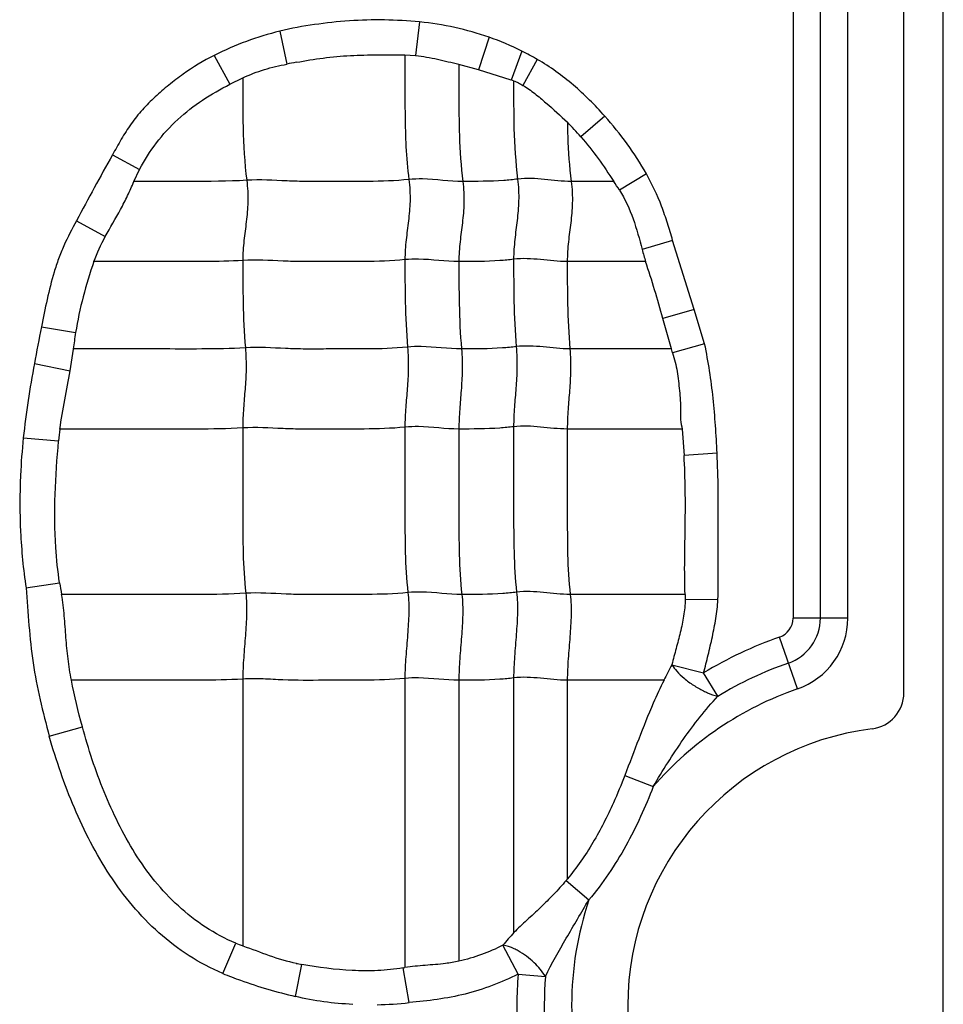
# Model space of a CAD drawing. Units: inches. Extents: x 34468 to 36845, y 3912 to 4563.
# Drawn here: x 34886 to 34898, y 4347 to 4360 of the extents above; entities that cross this region are included whole.
import ezdxf

# ---------------------------------------------------------------- set-up
doc = ezdxf.new("R2010")
doc.units = ezdxf.units.IN

msp = doc.modelspace()

# ---------------------------------------------------------------- linework, layer by layer
at = {"color": 7, "linetype": 'Continuous'}
for p, q in [((34897.501, 4220.789), (34897.501, 4372.709)), ((34897.001, 4351.218), (34897.001, 4371.749)), ((34895.596, 4370.549), (34895.596, 4352.163)), ((34895.943, 4352.163), (34895.943, 4370.549)), ((34896.29, 4352.163), (34896.29, 4370.549)), ((34890.863, 4359.721), (34890.813, 4359.297)), ((34889.093, 4359.605), (34889.181, 4359.186)), ((34891.743, 4359.528), (34891.611, 4359.114)), ((34888.259, 4359.297), (34888.458, 4358.932)), ((34890.675, 4359.303), (34890.813, 4359.297)), ((34892.159, 4359.352), (34892.025, 4358.985)), ((34891.611, 4359.114), (34891.361, 4359.181)), ((34892.355, 4359.245), (34892.173, 4358.917)), ((34892.025, 4358.985), (34891.611, 4359.114)), ((34888.458, 4358.932), (34888.622, 4359.012)), ((34893.21, 4358.527), (34892.907, 4358.265)), ((34886.97, 4358.035), (34887.314, 4357.851)), ((34887.241, 4357.699), (34887.314, 4357.851)), ((34893.737, 4357.796), (34893.396, 4357.59)), ((34893.323, 4357.699), (34892.785, 4357.699)), ((34886.514, 4357.201), (34886.879, 4357.001)), ((34894.068, 4356.951), (34893.683, 4356.837)), ((34894.342, 4356.077), (34894.068, 4356.951)), ((34893.728, 4356.683), (34892.735, 4356.683)), ((34894.342, 4356.077), (34893.947, 4355.962)), ((34894.476, 4355.639), (34894.342, 4356.077)), ((34894.057, 4355.576), (34893.947, 4355.962)), ((34886.07, 4355.856), (34886.503, 4355.783)), ((34886.435, 4355.3), (34886.475, 4355.575)), ((34894.056, 4355.576), (34892.768, 4355.576)), ((34894.07, 4355.528), (34894.057, 4355.576)), ((34894.476, 4355.639), (34894.07, 4355.528)), ((34885.98, 4355.39), (34886.435, 4355.3)), ((34894.193, 4354.561), (34892.735, 4354.561)), ((34894.193, 4354.56), (34894.216, 4354.227)), ((34885.839, 4354.449), (34886.287, 4354.412)), ((34894.634, 4354.256), (34894.216, 4354.227)), ((34885.873, 4352.548), (34886.3, 4352.612)), ((34894.229, 4352.464), (34892.773, 4352.464)), ((34894.23, 4352.464), (34894.23, 4352.401)), ((34894.645, 4352.394), (34894.23, 4352.401)), ((34896.29, 4352.163), (34895.596, 4352.163)), ((34895.651, 4351.267), (34895.424, 4351.922)), ((34894.061, 4351.574), (34894.463, 4351.469)), ((34894.643, 4351.173), (34894.463, 4351.469)), ((34888.622, 4351.391), (34888.622, 4348.009)), ((34890.677, 4351.4), (34890.677, 4347.735)), ((34891.361, 4351.376), (34891.361, 4347.818)), ((34892.055, 4351.406), (34892.055, 4348.18)), ((34892.735, 4351.376), (34892.735, 4348.857)), ((34893.962, 4351.376), (34892.735, 4351.376)), ((34886.169, 4350.667), (34886.589, 4350.786)), ((34893.464, 4350.171), (34893.825, 4350.029)), ((34892.719, 4348.838), (34893.008, 4348.593)), ((34888.368, 4347.66), (34888.532, 4348.044)), ((34892.112, 4347.65), (34891.919, 4348.018)), ((34889.289, 4347.37), (34889.369, 4347.775)), ((34890.654, 4347.731), (34890.677, 4347.735)), ((34890.73, 4347.291), (34890.654, 4347.731)), ((34892.112, 4347.65), (34892.458, 4347.622))]:
    msp.add_line(p, q, dxfattribs=at)
for centre, radius, start, end in [((34890.009, 4355.841), 3.873, 103.6863, 116.8627), ((34890.707, 4356.47), 3.227, 59.2906, 63.2605), ((34891.446, 4347.49), 11.914, 100.3751, 100.9612), ((34891.751, 4358.086), 0.94, 71.1299, 73.0427), ((34890.173, 4355.916), 3.605, 40.6754, 44.6418), ((34923.07, 4337.762), 41.403, 150.6825, 151.9971), ((34890.742, 4355.924), 3.134, 32.1226, 34.522), ((34902.082, 4359.134), 8.707, 195.295, 196.3477), ((34907.048, 4351.6), 21.405, 168.5314, 169.8014), ((34891.01, 4355.062), 4.565, 170.9089, 173.5333), ((34889.468, 4354.133), 3.193, 172.3143, 175.0006), ((34889.999, 4353.183), 3.743, 188.7701, 191.0717), ((34895.341, 4352.163), 0.255, 289.0821, 0), ((34895.341, 4352.163), 0.602, 289.0821, 0), ((34895.341, 4352.163), 0.949, 289.0821, 0), ((34897.041, 4347.249), 4.945, 109.0821, 121.4257), ((34910.465, 4343.081), 18.472, 152.6269, 153.314), ((34897.041, 4347.249), 4.598, 109.0821, 121.4257), ((34897.041, 4347.249), 4.251, 109.0821, 139.1615), ((34896.541, 4351.218), 0.46, 277.1808, 0), ((34897.041, 4347.249), 3.54, 97.1808, 262.8192), ((34890.081, 4351.02), 3.424, 320.4085, 320.8134), ((34897.041, 4347.249), 4.251, 161.5681, 198.2133), ((34911.662, 4331.223), 25.92, 139.1473, 139.6136), ((34889.361, 4350.039), 2.16, 247.4393, 249.991), ((34889.894, 4350.554), 2.829, 257.8872, 259.2964), ((34897.041, 4347.249), 4.945, 175.3543, 184.2258), ((34897.041, 4347.249), 4.598, 175.3543, 184.2258), ((34890.245, 4351.467), 4.204, 271.1132, 276.6284)]:
    msp.add_arc(centre, radius, start, end, dxfattribs=at)
for points, knots in [([(34890.863, 4359.721), (34890.715, 4359.735), (34890.418, 4359.752), (34889.972, 4359.74), (34889.529, 4359.692), (34889.236, 4359.641), (34889.093, 4359.605)], [0, 0, 0, 0, 0.250033, 0.499965, 0.750055, 1, 1, 1, 1]), ([(34888.259, 4359.297), (34888.123, 4359.227), (34887.925, 4359.109), (34887.683, 4358.922), (34887.509, 4358.772), (34887.346, 4358.61), (34887.203, 4358.43), (34887.08, 4358.236), (34887.006, 4358.102), (34886.97, 4358.035)], [0, 0, 0, 0, 0.249887, 0.374847, 0.500025, 0.625113, 0.750006, 0.875017, 1, 1, 1, 1]), ([(34889.301, 4359.209), (34889.414, 4359.23), (34889.641, 4359.268), (34889.985, 4359.299), (34890.33, 4359.305), (34890.56, 4359.304), (34890.675, 4359.303)], [0, 0, 0, 0, 0.250063, 0.499992, 0.750068, 1, 1, 1, 1]), ([(34890.677, 4359.303), (34890.677, 4359.175), (34890.678, 4358.919), (34890.677, 4358.532), (34890.687, 4358.132), (34890.71, 4357.862), (34890.728, 4357.724)], [0, 0, 0, 0, 0.242518, 0.485652, 0.735166, 1, 1, 1, 1]), ([(34890.813, 4359.297), (34890.906, 4359.286), (34891.09, 4359.25), (34891.271, 4359.207), (34891.362, 4359.184)], [0, 0, 0, 0, 0.500343, 1, 1, 1, 1]), ([(34888.622, 4359.012), (34888.711, 4359.054), (34888.894, 4359.124), (34889.085, 4359.168), (34889.181, 4359.186)], [0, 0, 0, 0, 0.499924, 1, 1, 1, 1]), ([(34891.361, 4359.181), (34891.361, 4359.061), (34891.361, 4358.76), (34891.361, 4358.266), (34891.387, 4357.891), (34891.411, 4357.699)], [0, 0, 0, 0, 0.242043, 0.608797, 1, 1, 1, 1]), ([(34893.21, 4358.527), (34893.148, 4358.597), (34893.02, 4358.734), (34892.814, 4358.924), (34892.594, 4359.097), (34892.437, 4359.2), (34892.355, 4359.245)], [0, 0, 0, 0, 0.250031, 0.500048, 0.750054, 1, 1, 1, 1]), ([(34887.314, 4357.851), (34887.435, 4358.087), (34887.686, 4358.412), (34888.107, 4358.739), (34888.34, 4358.871), (34888.458, 4358.932)], [0, 0, 0, 0, 0.499111, 0.749537, 1, 1, 1, 1]), ([(34888.622, 4359.014), (34888.622, 4358.804), (34888.618, 4358.37), (34888.644, 4357.936), (34888.672, 4357.714)], [0, 0, 0, 0, 0.484293, 1, 1, 1, 1]), ([(34892.055, 4358.975), (34892.055, 4358.774), (34892.052, 4358.358), (34892.079, 4357.942), (34892.106, 4357.729)], [0, 0, 0, 0, 0.484108, 1, 1, 1, 1]), ([(34892.055, 4358.975), (34892.075, 4358.967), (34892.116, 4358.95), (34892.154, 4358.928), (34892.173, 4358.917)], [0, 0, 0, 0, 0.500029, 1, 1, 1, 1]), ([(34892.173, 4358.917), (34892.225, 4358.886), (34892.325, 4358.815), (34892.512, 4358.656), (34892.649, 4358.533), (34892.738, 4358.449)], [0, 0, 0, 0, 0.250045, 0.500338, 1, 1, 1, 1]), ([(34892.737, 4358.447), (34892.737, 4358.387), (34892.743, 4358.138), (34892.761, 4357.888), (34892.785, 4357.699)], [0, 0, 0, 0, 0.240282, 1, 1, 1, 1]), ([(34892.907, 4358.265), (34892.984, 4358.177), (34893.128, 4357.992), (34893.26, 4357.799), (34893.323, 4357.7)], [0, 0, 0, 0, 0.50001, 1, 1, 1, 1]), ([(34894.07, 4356.952), (34894.05, 4357.025), (34894.005, 4357.169), (34893.911, 4357.458), (34893.81, 4357.663), (34893.737, 4357.796)], [0, 0, 0, 0, 0.250086, 0.500115, 1, 1, 1, 1]), ([(34886.879, 4357.001), (34886.942, 4357.116), (34887.044, 4357.285), (34887.164, 4357.519), (34887.216, 4357.639), (34887.241, 4357.699)], [0, 0, 0, 0, 0.500425, 0.750209, 1, 1, 1, 1]), ([(34888.672, 4357.714), (34888.433, 4357.699), (34887.955, 4357.699), (34887.478, 4357.699), (34887.241, 4357.699)], [0, 0, 0, 0, 0.502848, 1, 1, 1, 1]), ([(34888.672, 4357.714), (34888.684, 4357.622), (34888.692, 4357.446), (34888.668, 4357.191), (34888.634, 4356.947), (34888.622, 4356.782), (34888.622, 4356.698)], [0, 0, 0, 0, 0.272503, 0.516183, 0.75247, 1, 1, 1, 1]), ([(34890.728, 4357.724), (34890.556, 4357.706), (34890.297, 4357.698), (34889.952, 4357.7), (34889.694, 4357.7), (34889.438, 4357.697), (34889.097, 4357.706), (34888.842, 4357.725), (34888.672, 4357.714)], [0, 0, 0, 0, 0.252321, 0.37751, 0.502804, 0.628313, 0.751928, 1, 1, 1, 1]), ([(34890.728, 4357.724), (34890.739, 4357.632), (34890.748, 4357.456), (34890.724, 4357.201), (34890.689, 4356.956), (34890.677, 4356.792), (34890.677, 4356.708)], [0, 0, 0, 0, 0.272503, 0.516183, 0.75247, 1, 1, 1, 1]), ([(34891.411, 4357.699), (34891.241, 4357.699), (34891.014, 4357.736), (34890.785, 4357.73), (34890.728, 4357.724)], [0, 0, 0, 0, 0.747834, 1, 1, 1, 1]), ([(34891.411, 4357.699), (34891.423, 4357.608), (34891.431, 4357.431), (34891.407, 4357.177), (34891.373, 4356.932), (34891.361, 4356.768), (34891.361, 4356.683)], [0, 0, 0, 0, 0.272503, 0.516183, 0.75247, 1, 1, 1, 1]), ([(34892.106, 4357.729), (34892.047, 4357.721), (34891.816, 4357.7), (34891.584, 4357.699), (34891.411, 4357.699)], [0, 0, 0, 0, 0.254254, 1, 1, 1, 1]), ([(34892.106, 4357.729), (34892.117, 4357.637), (34892.125, 4357.461), (34892.101, 4357.206), (34892.067, 4356.961), (34892.055, 4356.797), (34892.055, 4356.713)], [0, 0, 0, 0, 0.272503, 0.516183, 0.75247, 1, 1, 1, 1]), ([(34892.785, 4357.699), (34892.672, 4357.699), (34892.447, 4357.729), (34892.219, 4357.743), (34892.106, 4357.729)], [0, 0, 0, 0, 0.496695, 1, 1, 1, 1]), ([(34892.785, 4357.699), (34892.797, 4357.608), (34892.805, 4357.431), (34892.781, 4357.177), (34892.746, 4356.932), (34892.735, 4356.768), (34892.735, 4356.683)], [0, 0, 0, 0, 0.272503, 0.516183, 0.75247, 1, 1, 1, 1]), ([(34893.396, 4357.59), (34893.468, 4357.477), (34893.58, 4357.228), (34893.649, 4356.967), (34893.683, 4356.837)], [0, 0, 0, 0, 0.499722, 1, 1, 1, 1]), ([(34886.514, 4357.201), (34886.457, 4357.097), (34886.375, 4356.939), (34886.285, 4356.719), (34886.211, 4356.493), (34886.139, 4356.205), (34886.092, 4355.972), (34886.07, 4355.856)], [0, 0, 0, 0, 0.250119, 0.375031, 0.500007, 0.750089, 1, 1, 1, 1]), ([(34886.734, 4356.683), (34886.685, 4356.536), (34886.592, 4356.24), (34886.527, 4355.936), (34886.503, 4355.783)], [0, 0, 0, 0, 0.500011, 1, 1, 1, 1]), ([(34888.622, 4356.698), (34888.463, 4356.688), (34888.147, 4356.682), (34887.674, 4356.684), (34887.204, 4356.683), (34886.891, 4356.683), (34886.734, 4356.683)], [0, 0, 0, 0, 0.25313, 0.502176, 0.751088, 1, 1, 1, 1]), ([(34890.677, 4356.708), (34890.505, 4356.69), (34890.246, 4356.682), (34889.902, 4356.684), (34889.644, 4356.684), (34889.387, 4356.681), (34889.047, 4356.69), (34888.791, 4356.709), (34888.622, 4356.698)], [0, 0, 0, 0, 0.252321, 0.37751, 0.502804, 0.628313, 0.751928, 1, 1, 1, 1]), ([(34888.622, 4356.698), (34888.622, 4356.519), (34888.622, 4356.15), (34888.639, 4355.781), (34888.655, 4355.59)], [0, 0, 0, 0, 0.483986, 1, 1, 1, 1]), ([(34891.361, 4356.683), (34891.19, 4356.683), (34890.963, 4356.72), (34890.735, 4356.714), (34890.677, 4356.708)], [0, 0, 0, 0, 0.747834, 1, 1, 1, 1]), ([(34890.677, 4356.708), (34890.677, 4356.529), (34890.677, 4356.159), (34890.695, 4355.79), (34890.71, 4355.6)], [0, 0, 0, 0, 0.483986, 1, 1, 1, 1]), ([(34892.055, 4356.713), (34891.997, 4356.705), (34891.766, 4356.684), (34891.534, 4356.683), (34891.361, 4356.683)], [0, 0, 0, 0, 0.254254, 1, 1, 1, 1]), ([(34891.361, 4356.683), (34891.361, 4356.505), (34891.361, 4356.135), (34891.378, 4355.766), (34891.394, 4355.576)], [0, 0, 0, 0, 0.483986, 1, 1, 1, 1]), ([(34892.735, 4356.683), (34892.622, 4356.683), (34892.397, 4356.713), (34892.168, 4356.727), (34892.055, 4356.713)], [0, 0, 0, 0, 0.496695, 1, 1, 1, 1]), ([(34892.055, 4356.713), (34892.055, 4356.534), (34892.055, 4356.164), (34892.072, 4355.795), (34892.088, 4355.605)], [0, 0, 0, 0, 0.483986, 1, 1, 1, 1]), ([(34892.735, 4356.683), (34892.735, 4356.505), (34892.735, 4356.135), (34892.752, 4355.766), (34892.768, 4355.576)], [0, 0, 0, 0, 0.483986, 1, 1, 1, 1]), ([(34888.655, 4355.59), (34888.471, 4355.579), (34888.106, 4355.574), (34887.561, 4355.576), (34887.018, 4355.576), (34886.656, 4355.576), (34886.475, 4355.576)], [0, 0, 0, 0, 0.252785, 0.501879, 0.75094, 1, 1, 1, 1]), ([(34888.655, 4355.59), (34888.662, 4355.498), (34888.668, 4355.323), (34888.652, 4355.068), (34888.629, 4354.823), (34888.622, 4354.659), (34888.622, 4354.575)], [0, 0, 0, 0, 0.273317, 0.516879, 0.752302, 1, 1, 1, 1]), ([(34890.71, 4355.6), (34890.538, 4355.582), (34890.279, 4355.575), (34889.935, 4355.576), (34889.677, 4355.576), (34889.42, 4355.573), (34889.08, 4355.582), (34888.824, 4355.601), (34888.655, 4355.59)], [0, 0, 0, 0, 0.252321, 0.37751, 0.502804, 0.628313, 0.751928, 1, 1, 1, 1]), ([(34890.71, 4355.6), (34890.718, 4355.508), (34890.723, 4355.332), (34890.708, 4355.078), (34890.685, 4354.832), (34890.677, 4354.669), (34890.677, 4354.585)], [0, 0, 0, 0, 0.273317, 0.516879, 0.752302, 1, 1, 1, 1]), ([(34891.394, 4355.576), (34891.223, 4355.576), (34890.996, 4355.612), (34890.768, 4355.606), (34890.71, 4355.6)], [0, 0, 0, 0, 0.747834, 1, 1, 1, 1]), ([(34891.394, 4355.576), (34891.402, 4355.483), (34891.407, 4355.308), (34891.391, 4355.053), (34891.369, 4354.808), (34891.361, 4354.644), (34891.361, 4354.561)], [0, 0, 0, 0, 0.273317, 0.516879, 0.752302, 1, 1, 1, 1]), ([(34892.088, 4355.605), (34892.03, 4355.598), (34891.799, 4355.576), (34891.567, 4355.576), (34891.394, 4355.576)], [0, 0, 0, 0, 0.254254, 1, 1, 1, 1]), ([(34892.088, 4355.605), (34892.096, 4355.513), (34892.101, 4355.337), (34892.085, 4355.083), (34892.063, 4354.837), (34892.055, 4354.674), (34892.055, 4354.59)], [0, 0, 0, 0, 0.273317, 0.516879, 0.752302, 1, 1, 1, 1]), ([(34892.768, 4355.576), (34892.655, 4355.576), (34892.43, 4355.605), (34892.201, 4355.619), (34892.088, 4355.605)], [0, 0, 0, 0, 0.496695, 1, 1, 1, 1]), ([(34892.768, 4355.576), (34892.775, 4355.483), (34892.781, 4355.308), (34892.765, 4355.053), (34892.742, 4354.808), (34892.735, 4354.644), (34892.735, 4354.561)], [0, 0, 0, 0, 0.273317, 0.516879, 0.752302, 1, 1, 1, 1]), ([(34894.634, 4354.256), (34894.629, 4354.372), (34894.615, 4354.604), (34894.586, 4354.951), (34894.543, 4355.297), (34894.5, 4355.526), (34894.476, 4355.639)], [0, 0, 0, 0, 0.249999, 0.499998, 0.749997, 1, 1, 1, 1]), ([(34894.07, 4355.528), (34894.094, 4355.45), (34894.123, 4355.331), (34894.144, 4355.169), (34894.157, 4355.047), (34894.17, 4354.925), (34894.168, 4354.802), (34894.168, 4354.68), (34894.183, 4354.599), (34894.193, 4354.56)], [0, 0, 0, 0, 0.250283, 0.375393, 0.500742, 0.625981, 0.750721, 0.87578, 1, 1, 1, 1]), ([(34886.304, 4354.56), (34886.319, 4354.685), (34886.365, 4354.931), (34886.414, 4355.177), (34886.435, 4355.3)], [0, 0, 0, 0, 0.500109, 1, 1, 1, 1]), ([(34888.622, 4354.575), (34888.427, 4354.563), (34888.038, 4354.559), (34887.458, 4354.561), (34886.88, 4354.56), (34886.495, 4354.561), (34886.302, 4354.561)], [0, 0, 0, 0, 0.252632, 0.501764, 0.750882, 1, 1, 1, 1]), ([(34890.677, 4354.585), (34890.505, 4354.567), (34890.246, 4354.56), (34889.902, 4354.561), (34889.644, 4354.561), (34889.387, 4354.558), (34889.047, 4354.567), (34888.791, 4354.586), (34888.622, 4354.575)], [0, 0, 0, 0, 0.252321, 0.37751, 0.502804, 0.628313, 0.751928, 1, 1, 1, 1]), ([(34888.622, 4354.575), (34888.622, 4354.222), (34888.622, 4353.692), (34888.622, 4352.993), (34888.64, 4352.647), (34888.66, 4352.479)], [0, 0, 0, 0, 0.505949, 0.75738, 1, 1, 1, 1]), ([(34891.361, 4354.561), (34891.19, 4354.561), (34890.963, 4354.597), (34890.735, 4354.591), (34890.677, 4354.585)], [0, 0, 0, 0, 0.747834, 1, 1, 1, 1]), ([(34890.677, 4354.585), (34890.677, 4354.231), (34890.677, 4353.701), (34890.677, 4353.002), (34890.696, 4352.657), (34890.715, 4352.488)], [0, 0, 0, 0, 0.505949, 0.75738, 1, 1, 1, 1]), ([(34892.055, 4354.59), (34891.997, 4354.583), (34891.766, 4354.561), (34891.534, 4354.561), (34891.361, 4354.561)], [0, 0, 0, 0, 0.254254, 1, 1, 1, 1]), ([(34891.361, 4354.561), (34891.361, 4354.207), (34891.361, 4353.677), (34891.361, 4352.978), (34891.379, 4352.632), (34891.399, 4352.464)], [0, 0, 0, 0, 0.505949, 0.75738, 1, 1, 1, 1]), ([(34892.735, 4354.561), (34892.622, 4354.561), (34892.397, 4354.59), (34892.168, 4354.604), (34892.055, 4354.59)], [0, 0, 0, 0, 0.496695, 1, 1, 1, 1]), ([(34892.055, 4354.59), (34892.055, 4354.236), (34892.055, 4353.706), (34892.055, 4353.007), (34892.074, 4352.662), (34892.093, 4352.493)], [0, 0, 0, 0, 0.505949, 0.75738, 1, 1, 1, 1]), ([(34892.735, 4354.561), (34892.735, 4354.207), (34892.735, 4353.677), (34892.735, 4352.978), (34892.753, 4352.632), (34892.773, 4352.464)], [0, 0, 0, 0, 0.505949, 0.75738, 1, 1, 1, 1]), ([(34885.84, 4354.449), (34885.824, 4354.291), (34885.794, 4353.895), (34885.795, 4353.259), (34885.839, 4352.783), (34885.875, 4352.548)], [0, 0, 0, 0, 0.250047, 0.62502, 1, 1, 1, 1]), ([(34886.3, 4352.612), (34886.277, 4352.76), (34886.215, 4353.359), (34886.248, 4353.963), (34886.287, 4354.412)], [0, 0, 0, 0, 0.250155, 1, 1, 1, 1]), ([(34894.229, 4352.464), (34894.223, 4352.611), (34894.221, 4352.905), (34894.231, 4353.345), (34894.233, 4353.786), (34894.223, 4354.08), (34894.216, 4354.227)], [0, 0, 0, 0, 0.250007, 0.500039, 0.750046, 1, 1, 1, 1]), ([(34894.645, 4352.394), (34894.646, 4352.549), (34894.645, 4352.859), (34894.648, 4353.325), (34894.65, 4353.791), (34894.641, 4354.101), (34894.634, 4354.256)], [0, 0, 0, 0, 0.250001, 0.500002, 0.750001, 1, 1, 1, 1]), ([(34885.875, 4352.548), (34885.886, 4352.389), (34885.91, 4352.072), (34885.956, 4351.597), (34886.049, 4351.129), (34886.128, 4350.82), (34886.169, 4350.667)], [0, 0, 0, 0, 0.250022, 0.500012, 0.749984, 1, 1, 1, 1]), ([(34888.66, 4352.479), (34888.464, 4352.466), (34888.073, 4352.463), (34887.489, 4352.464), (34886.908, 4352.464), (34886.52, 4352.464), (34886.326, 4352.464)], [0, 0, 0, 0, 0.252617, 0.501753, 0.750877, 1, 1, 1, 1]), ([(34886.45, 4351.376), (34886.432, 4351.466), (34886.404, 4351.646), (34886.38, 4351.919), (34886.362, 4352.192), (34886.341, 4352.374), (34886.326, 4352.464)], [0, 0, 0, 0, 0.250059, 0.500067, 0.750102, 1, 1, 1, 1]), ([(34888.66, 4352.479), (34888.67, 4352.393), (34888.674, 4352.214), (34888.656, 4351.943), (34888.632, 4351.667), (34888.622, 4351.482), (34888.622, 4351.391)], [0, 0, 0, 0, 0.23745, 0.490795, 0.749052, 1, 1, 1, 1]), ([(34890.715, 4352.488), (34890.543, 4352.47), (34890.284, 4352.463), (34889.94, 4352.464), (34889.682, 4352.464), (34889.425, 4352.461), (34889.085, 4352.47), (34888.83, 4352.489), (34888.66, 4352.479)], [0, 0, 0, 0, 0.252321, 0.37751, 0.502804, 0.628313, 0.751928, 1, 1, 1, 1]), ([(34890.715, 4352.488), (34890.725, 4352.402), (34890.729, 4352.224), (34890.712, 4351.952), (34890.687, 4351.676), (34890.677, 4351.492), (34890.677, 4351.4)], [0, 0, 0, 0, 0.23745, 0.490795, 0.749052, 1, 1, 1, 1]), ([(34891.399, 4352.464), (34891.228, 4352.464), (34891.001, 4352.5), (34890.773, 4352.494), (34890.715, 4352.488)], [0, 0, 0, 0, 0.747834, 1, 1, 1, 1]), ([(34891.399, 4352.464), (34891.409, 4352.378), (34891.413, 4352.199), (34891.395, 4351.928), (34891.371, 4351.652), (34891.361, 4351.467), (34891.361, 4351.376)], [0, 0, 0, 0, 0.23745, 0.490795, 0.749052, 1, 1, 1, 1]), ([(34892.093, 4352.493), (34892.035, 4352.486), (34891.804, 4352.464), (34891.572, 4352.464), (34891.399, 4352.464)], [0, 0, 0, 0, 0.254254, 1, 1, 1, 1]), ([(34892.093, 4352.493), (34892.103, 4352.407), (34892.107, 4352.229), (34892.089, 4351.957), (34892.065, 4351.681), (34892.055, 4351.497), (34892.055, 4351.406)], [0, 0, 0, 0, 0.23745, 0.490795, 0.749052, 1, 1, 1, 1]), ([(34892.773, 4352.464), (34892.66, 4352.464), (34892.435, 4352.494), (34892.206, 4352.507), (34892.093, 4352.493)], [0, 0, 0, 0, 0.496695, 1, 1, 1, 1]), ([(34892.773, 4352.464), (34892.783, 4352.378), (34892.787, 4352.199), (34892.769, 4351.928), (34892.745, 4351.652), (34892.735, 4351.467), (34892.735, 4351.376)], [0, 0, 0, 0, 0.23745, 0.490795, 0.749052, 1, 1, 1, 1]), ([(34894.23, 4352.401), (34894.229, 4352.331), (34894.213, 4352.19), (34894.169, 4351.983), (34894.114, 4351.779), (34894.078, 4351.642), (34894.061, 4351.574)], [0, 0, 0, 0, 0.249956, 0.499945, 0.749972, 1, 1, 1, 1]), ([(34894.463, 4351.469), (34894.483, 4351.545), (34894.521, 4351.697), (34894.575, 4351.927), (34894.621, 4352.159), (34894.64, 4352.315), (34894.645, 4352.394)], [0, 0, 0, 0, 0.249981, 0.500004, 0.749992, 1, 1, 1, 1]), ([(34894.061, 4351.574), (34894.079, 4351.544), (34894.127, 4351.483), (34894.218, 4351.395), (34894.333, 4351.312), (34894.418, 4351.263), (34894.463, 4351.241)], [0, 0, 0, 0, 0.195784, 0.441078, 0.719574, 1, 1, 1, 1]), ([(34888.622, 4351.391), (34888.439, 4351.38), (34888.075, 4351.375), (34887.532, 4351.377), (34886.991, 4351.376), (34886.63, 4351.376), (34886.45, 4351.376)], [0, 0, 0, 0, 0.252794, 0.501886, 0.750943, 1, 1, 1, 1]), ([(34890.677, 4351.4), (34890.505, 4351.383), (34890.16, 4351.374), (34889.645, 4351.378), (34889.218, 4351.372), (34888.878, 4351.396), (34888.708, 4351.397), (34888.622, 4351.391)], [0, 0, 0, 0, 0.252248, 0.502763, 0.752101, 0.874266, 1, 1, 1, 1]), ([(34891.361, 4351.376), (34891.19, 4351.376), (34890.963, 4351.413), (34890.735, 4351.406), (34890.677, 4351.4)], [0, 0, 0, 0, 0.747834, 1, 1, 1, 1]), ([(34892.055, 4351.406), (34891.997, 4351.398), (34891.766, 4351.377), (34891.534, 4351.376), (34891.361, 4351.376)], [0, 0, 0, 0, 0.254254, 1, 1, 1, 1]), ([(34892.735, 4351.376), (34892.622, 4351.376), (34892.397, 4351.406), (34892.168, 4351.42), (34892.055, 4351.406)], [0, 0, 0, 0, 0.496695, 1, 1, 1, 1]), ([(34893.961, 4351.377), (34893.913, 4351.281), (34893.73, 4350.887), (34893.584, 4350.477), (34893.464, 4350.171)], [0, 0, 0, 0, 0.245052, 1, 1, 1, 1]), ([(34893.825, 4350.029), (34893.884, 4350.131), (34894.007, 4350.333), (34894.203, 4350.628), (34894.411, 4350.911), (34894.564, 4351.088), (34894.643, 4351.173)], [0, 0, 0, 0, 0.251793, 0.503227, 0.753251, 1, 1, 1, 1]), ([(34894.463, 4351.241), (34894.479, 4351.233), (34894.537, 4351.206), (34894.598, 4351.184), (34894.643, 4351.173)], [0, 0, 0, 0, 0.276391, 1, 1, 1, 1]), ([(34888.532, 4348.044), (34888.266, 4348.155), (34887.896, 4348.403), (34887.5, 4348.825), (34887.248, 4349.182), (34887.039, 4349.563), (34886.8, 4350.092), (34886.665, 4350.506), (34886.589, 4350.786)], [0, 0, 0, 0, 0.249298, 0.374466, 0.499588, 0.624781, 0.749893, 1, 1, 1, 1]), ([(34888.368, 4347.66), (34888.221, 4347.723), (34887.935, 4347.873), (34887.55, 4348.166), (34887.215, 4348.515), (34886.929, 4348.903), (34886.686, 4349.32), (34886.482, 4349.756), (34886.31, 4350.206), (34886.213, 4350.512), (34886.169, 4350.667)], [0, 0, 0, 0, 0.125037, 0.250069, 0.375094, 0.500078, 0.625067, 0.750035, 0.87504, 1, 1, 1, 1]), ([(34893.464, 4350.171), (34893.419, 4350.054), (34893.299, 4349.763), (34893.071, 4349.313), (34892.855, 4349.002), (34892.735, 4348.857)], [0, 0, 0, 0, 0.250056, 0.625088, 1, 1, 1, 1]), ([(34893.825, 4350.029), (34893.724, 4349.772), (34893.496, 4349.267), (34893.187, 4348.803), (34893.008, 4348.593)], [0, 0, 0, 0, 0.500043, 1, 1, 1, 1]), ([(34892.719, 4348.838), (34892.669, 4348.777), (34892.562, 4348.661), (34892.395, 4348.496), (34892.225, 4348.336), (34892.111, 4348.231), (34892.056, 4348.178)], [0, 0, 0, 0, 0.252798, 0.504731, 0.754603, 1, 1, 1, 1]), ([(34892.458, 4347.622), (34892.538, 4347.787), (34892.676, 4348.029), (34892.865, 4348.35), (34892.96, 4348.512), (34893.008, 4348.593)], [0, 0, 0, 0, 0.494498, 0.74697, 1, 1, 1, 1]), ([(34888.622, 4348.009), (34888.735, 4347.971), (34888.956, 4347.885), (34889.184, 4347.814), (34889.301, 4347.789)], [0, 0, 0, 0, 0.499984, 1, 1, 1, 1]), ([(34891.919, 4348.018), (34891.831, 4347.973), (34891.649, 4347.892), (34891.458, 4347.837), (34891.361, 4347.816)], [0, 0, 0, 0, 0.500011, 1, 1, 1, 1]), ([(34892.112, 4347.946), (34892.095, 4347.956), (34892.034, 4347.986), (34891.968, 4348.01), (34891.919, 4348.018)], [0, 0, 0, 0, 0.282944, 1, 1, 1, 1]), ([(34892.458, 4347.622), (34892.419, 4347.686), (34892.315, 4347.809), (34892.186, 4347.906), (34892.112, 4347.946)], [0, 0, 0, 0, 0.474023, 1, 1, 1, 1]), ([(34891.361, 4347.816), (34891.305, 4347.804), (34891.164, 4347.778), (34890.934, 4347.764), (34890.763, 4347.748), (34890.677, 4347.735)], [0, 0, 0, 0, 0.25006, 0.625085, 1, 1, 1, 1]), ([(34890.654, 4347.731), (34890.548, 4347.712), (34890.333, 4347.691), (34889.902, 4347.694), (34889.58, 4347.735), (34889.369, 4347.775)], [0, 0, 0, 0, 0.250025, 0.5001, 1, 1, 1, 1]), ([(34888.368, 4347.66), (34888.443, 4347.629), (34888.631, 4347.558), (34888.937, 4347.457), (34889.171, 4347.397), (34889.289, 4347.37)], [0, 0, 0, 0, 0.250003, 0.625, 1, 1, 1, 1]), ([(34892.112, 4347.65), (34892.005, 4347.597), (34891.784, 4347.502), (34891.442, 4347.392), (34891.088, 4347.327), (34890.85, 4347.3), (34890.731, 4347.291)], [0, 0, 0, 0, 0.250007, 0.499978, 0.749967, 1, 1, 1, 1]), ([(34890.016, 4347.268), (34889.893, 4347.274), (34889.649, 4347.295), (34889.407, 4347.338), (34889.289, 4347.37)], [0, 0, 0, 0, 0.500069, 1, 1, 1, 1])]:
    msp.add_open_spline(points, degree=3, knots=knots, dxfattribs=at)
for points in [[(34891.743, 4359.528), (34891.459, 4359.625), (34891.162, 4359.693), (34890.863, 4359.721)], [(34892.159, 4359.352), (34892.023, 4359.418), (34891.885, 4359.478), (34891.743, 4359.528)], [(34893.737, 4357.796), (34893.592, 4358.059), (34893.41, 4358.303), (34893.21, 4358.527)], [(34886.734, 4356.683), (34886.774, 4356.793), (34886.824, 4356.899), (34886.879, 4357.001)], [(34893.947, 4355.962), (34893.879, 4356.204), (34893.809, 4356.445), (34893.728, 4356.683)], [(34885.98, 4355.39), (34885.923, 4355.078), (34885.873, 4354.764), (34885.84, 4354.449)], [(34886.589, 4350.786), (34886.536, 4350.981), (34886.487, 4351.178), (34886.45, 4351.376)]]:
    msp.add_open_spline(points, degree=3, dxfattribs=at)

doc.saveas('drawing.dxf')
